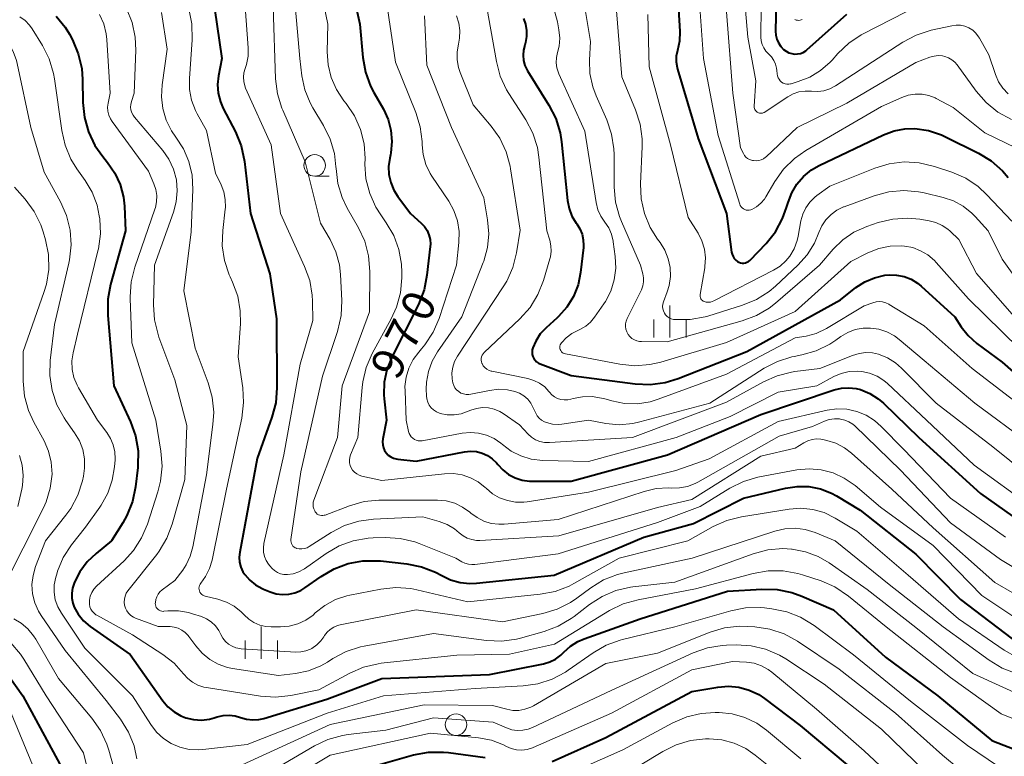
# Model space of a CAD drawing. Units: metres. Extents: x -66000 to -64000, y 15297 to 16500.
# Drawn here: x -64445 to -64331, y 15798 to 15884 of the extents above; entities that cross this region are included whole.
import ezdxf

# ---------------------------------------------------------------- set-up
doc = ezdxf.new("R2010")
doc.units = ezdxf.units.M
for name, color, linetype, lineweight in [('633100_広葉樹林', 7, 'Continuous', 13), ('633400_荒地', 7, 'Continuous', 13), ('710100_等高線(計曲線)', 7, 'Continuous', 40), ('710200_等高線(主曲線)', 7, 'Continuous', 13)]:
    doc.layers.add(name, color=color, linetype=linetype, lineweight=lineweight)
doc.styles.add('Style-WORKING', font='MS Gothic.ttf')

msp = doc.modelspace()

# ---------------------------------------------------------------- linework, layer by layer
at = {"layer": '633100_広葉樹林', "linetype": 'Continuous', "lineweight": 13}
for p, q in [((-64410.78, 15865.34), (-64409.11, 15865.34)), ((-64394.38, 15800.4), (-64392.71, 15800.4))]:
    msp.add_line(p, q, dxfattribs=at)
for centre in [(-64410.78, 15866.59), (-64394.38, 15801.65)]:
    msp.add_circle(centre, 1.25, dxfattribs=at)
at = {"layer": '633400_荒地', "linetype": 'Continuous', "lineweight": 13}
for p, q in [((-64369.55, 15846.59), (-64369.55, 15850.34)), ((-64371.42, 15846.59), (-64371.42, 15848.69)), ((-64367.67, 15846.59), (-64367.67, 15848.69)), ((-64417, 15809.31), (-64417, 15813.06)), ((-64418.87, 15809.31), (-64418.87, 15811.41)), ((-64415.12, 15809.31), (-64415.12, 15811.41))]:
    msp.add_line(p, q, dxfattribs=at)
at = {"layer": '710100_等高線(計曲線)', "linetype": 'Continuous', "lineweight": 40, "flags": 128}
for points, elevation in [([(-64407.32, 15891), (-64405.53, 15883), (-64405.19, 15879.14), (-64404.89, 15877.43), (-64404.29, 15875.79), (-64403.92, 15875.07), (-64402.81, 15873.12), (-64402.26, 15871.93), (-64401.93, 15870.67), (-64401.82, 15869.37), (-64401.95, 15868.07)], 970), ([(-64357.1, 15890.9), (-64357.29, 15882.2), (-64357.26, 15881.72), (-64357.14, 15881.25), (-64356.95, 15880.81)], 940), ([(-64422.68, 15886.75), (-64421.57, 15879), (-64421.95, 15877), (-64422.06, 15875.98), (-64421.98, 15874.97), (-64421.73, 15873.97), (-64421.4, 15873.19), (-64419.99, 15870.49), (-64419.33, 15868.88), (-64418.93, 15867.03), (-64418.23, 15861), (-64415.99, 15854.01), (-64415.22, 15848.78), (-64415.17, 15840.76), (-64415.31, 15839.03), (-64415.75, 15837.34), (-64417.46, 15832.54), (-64419.49, 15821.66), (-64419.55, 15821.08), (-64419.5, 15820.5), (-64419.36, 15819.94), (-64419.12, 15819.41), (-64418.91, 15819.09), (-64418.33, 15818.43), (-64417.65, 15817.87), (-64416.88, 15817.45), (-64416.74, 15817.39), (-64415.94, 15817.06), (-64415.24, 15816.84), (-64414.52, 15816.75), (-64413.79, 15816.79), (-64413.08, 15816.95), (-64412.41, 15817.23), (-64411.93, 15817.52), (-64410.03, 15818.87), (-64408.53, 15819.75), (-64406.89, 15820.36), (-64405.18, 15820.67), (-64403.43, 15820.68), (-64403.16, 15820.66), (-64400.09, 15820.32), (-64398.38, 15819.98), (-64396.76, 15819.35), (-64396.04, 15818.96), (-64395.01, 15818.46)], 980), ([(-64368.57, 15884.72), (-64368.41, 15882.13), (-64368.44, 15881.03), (-64368.67, 15879.92), (-64368.81, 15879.27), (-64368.83, 15878.62), (-64368.73, 15877.97), (-64368.68, 15877.75), (-64366.28, 15869.72), (-64363, 15861), (-64362.39, 15856.53), (-64362.33, 15856.27), (-64362.23, 15856.02), (-64362.08, 15855.8), (-64361.9, 15855.6), (-64361.69, 15855.44), (-64361.55, 15855.36), (-64361.37, 15855.29), (-64361.18, 15855.25), (-64360.98, 15855.25), (-64360.79, 15855.28), (-64360.61, 15855.34), (-64360.44, 15855.44), (-64360.28, 15855.56), (-64360.25, 15855.59), (-64358.4, 15857.52), (-64357.31, 15858.88), (-64356.47, 15860.41), (-64356.01, 15861.7), (-64355.84, 15862.28), (-64355.42, 15863.39), (-64354.81, 15864.41), (-64354.03, 15865.31), (-64353.1, 15866.06), (-64352.22, 15866.57), (-64344.75, 15870.14), (-64343.54, 15870.6), (-64342.27, 15870.83), (-64341.14, 15870.86), (-64339.55, 15870.63), (-64338.02, 15870.13), (-64337.55, 15869.91), (-64333.75, 15868.02), (-64332.26, 15867.11), (-64330.95, 15865.96), (-64330.28, 15865.18)], 950), ([(-64440.78, 15883.91), (-64439.76, 15882.65), (-64439.26, 15881.83), (-64438.91, 15881.16), (-64438.22, 15879.56), (-64437.82, 15877.86), (-64437.72, 15876.55), (-64437.69, 15873.89), (-64437.52, 15872.16), (-64437.05, 15870.48), (-64436.3, 15868.91), (-64435.39, 15867.62), (-64434.83, 15866.94), (-64433.98, 15865.71), (-64433.36, 15864.36), (-64432.98, 15862.91), (-64432.87, 15861.87), (-64432.73, 15859), (-64434.48, 15852.76), (-64434.8, 15851.05), (-64434.81, 15849.18), (-64434.08, 15841), (-64432.16, 15836.82), (-64431.58, 15835.18), (-64431.29, 15833.46), (-64431.3, 15831.72), (-64431.32, 15831.5), (-64431.58, 15829.25), (-64431.93, 15827.55), (-64432.58, 15825.92), (-64433.05, 15825.08), (-64434.36, 15823), (-64436.16, 15821.54), (-64437.2, 15820.55), (-64438.04, 15819.38), (-64438.51, 15818.49), (-64438.7, 15818.07), (-64438.89, 15817.51), (-64438.98, 15816.93), (-64438.97, 15816.34), (-64438.86, 15815.77), (-64438.69, 15815.31), (-64438.22, 15814.46), (-64437.61, 15813.72), (-64436.84, 15813.06), (-64432.21, 15809.79), (-64428.42, 15804.43), (-64427.83, 15803.72), (-64427.11, 15803.13), (-64426.31, 15802.67), (-64425.76, 15802.45)], 990), ([(-64386.55, 15883.65), (-64386.31, 15882.98), (-64386.19, 15882.27), (-64386.19, 15881.55), (-64386.32, 15880.85), (-64386.41, 15880.57), (-64386.56, 15879.99), (-64386.6, 15879.38), (-64386.54, 15878.78), (-64386.38, 15878.2), (-64386.12, 15877.65), (-64386.08, 15877.59), (-64383.59, 15873.59), (-64382.8, 15872.04), (-64382.3, 15870.37), (-64382.13, 15869.33), (-64381.43, 15862.52), (-64381.26, 15861.59), (-64380.92, 15860.7), (-64380.43, 15859.89), (-64380.35, 15859.79), (-64380, 15859.22), (-64379.75, 15858.61), (-64379.61, 15857.96), (-64379.58, 15857.3), (-64379.6, 15857.05), (-64379.93, 15854.15), (-64380.22, 15852.73), (-64380.75, 15851.37), (-64381.51, 15850.14), (-64382.47, 15849.05), (-64382.64, 15848.88), (-64383.92, 15847.73), (-64384.6, 15847.02), (-64385.13, 15846.19), (-64385.48, 15845.41), (-64385.54, 15845.16), (-64385.56, 15844.9), (-64385.54, 15844.64), (-64385.47, 15844.4)], 960), ([(-64356.95, 15880.81), (-64356.68, 15880.41), (-64356.35, 15880.07), (-64356.05, 15879.84), (-64355.75, 15879.67), (-64355.42, 15879.57), (-64355.08, 15879.52), (-64354.74, 15879.53), (-64354.4, 15879.59), (-64354.08, 15879.72), (-64353.78, 15879.9), (-64353.65, 15880.02), (-64349, 15884.17)], 940), ([(-64401.95, 15868.07), (-64402, 15867.81), (-64402.08, 15867.43), (-64402.2, 15866.48), (-64402.16, 15865.53), (-64401.95, 15864.59), (-64401.58, 15863.71), (-64401.14, 15863), (-64399.66, 15861), (-64398.43, 15859.9), (-64398.05, 15859.5), (-64397.74, 15859.04), (-64397.52, 15858.52), (-64397.39, 15857.98), (-64397.36, 15857.43), (-64397.38, 15857.17), (-64397.75, 15853.84), (-64398.09, 15852.13), (-64398.75, 15850.45), (-64401.87, 15844.25), (-64402.42, 15842.87), (-64402.72, 15841.42), (-64402.76, 15839.94), (-64402.73, 15839.5), (-64402.45, 15837), (-64402.88, 15834.82), (-64402.91, 15834.48), (-64402.89, 15834.14), (-64402.81, 15833.81), (-64402.67, 15833.49), (-64402.48, 15833.21), (-64402.24, 15832.96), (-64401.96, 15832.75), (-64401.65, 15832.6), (-64401.32, 15832.51), (-64401.15, 15832.48), (-64399, 15832.26), (-64393.38, 15833.34), (-64392.7, 15833.4), (-64392.02, 15833.36), (-64391.36, 15833.19), (-64390.73, 15832.91), (-64390.17, 15832.53), (-64389.68, 15832.05), (-64389.53, 15831.87), (-64388.95, 15831.23), (-64388.27, 15830.71), (-64387.51, 15830.31), (-64386.69, 15830.05), (-64385.84, 15829.94), (-64385.64, 15829.93), (-64381, 15829.91), (-64369.85, 15833), (-64359, 15837.65), (-64350.48, 15840.53), (-64349.64, 15840.73), (-64348.78, 15840.78), (-64347.93, 15840.69), (-64347.44, 15840.56), (-64346.36, 15840.12), (-64345.37, 15839.5), (-64344.76, 15838.98), (-64340.66, 15835), (-64333.51, 15828.49), (-64327, 15823.88)], 970), ([(-64385.47, 15844.4), (-64385.36, 15844.17), (-64385.21, 15843.96), (-64385.02, 15843.78), (-64384.81, 15843.63), (-64384.6, 15843.54), (-64381, 15842.19), (-64373.58, 15841.21), (-64371.84, 15841.14), (-64370.11, 15841.37), (-64368.58, 15841.84), (-64360.63, 15845), (-64349.77, 15851), (-64347.96, 15852.41), (-64346.94, 15853.08), (-64345.81, 15853.55), (-64344.62, 15853.83), (-64344.12, 15853.88), (-64343.24, 15853.86), (-64342.38, 15853.69), (-64341.56, 15853.37), (-64340.81, 15852.92), (-64340.39, 15852.57), (-64336.47, 15849), (-64335.74, 15847.86), (-64334.92, 15846.82), (-64333.91, 15845.91), (-64331, 15843.74), (-64325.28, 15838.72)], 960), ([(-64395.01, 15818.46), (-64393.91, 15818.14), (-64392.78, 15818.03), (-64391.99, 15818.06), (-64383, 15819), (-64372.58, 15823.42), (-64366.8, 15825), (-64361, 15827.94), (-64356.14, 15829.12), (-64354.79, 15829.32), (-64353.42, 15829.29), (-64352.07, 15829.02), (-64350.8, 15828.52), (-64350.23, 15828.21), (-64347.46, 15826.54), (-64341, 15821.43), (-64335.83, 15816.17), (-64329.03, 15811)], 980), ([(-64425.76, 15802.45), (-64424.85, 15802.24), (-64423.93, 15802.18), (-64423.01, 15802.29), (-64422.44, 15802.44), (-64422.09, 15802.56), (-64421.4, 15802.71), (-64420.7, 15802.75), (-64420.01, 15802.67), (-64419.38, 15802.48), (-64418.69, 15802.28), (-64417.98, 15802.2), (-64417.26, 15802.24), (-64416.67, 15802.38), (-64409.39, 15804.61), (-64402.98, 15807.02), (-64390.51, 15807.49), (-64384.24, 15808.72), (-64383.51, 15808.94), (-64382.82, 15809.27), (-64382.2, 15809.72), (-64381.85, 15810.06), (-64381.1, 15810.75), (-64380.24, 15811.29), (-64379.52, 15811.6), (-64373, 15813.94), (-64362.87, 15817.13), (-64358.87, 15817.39), (-64357.12, 15817.35), (-64355.41, 15817.01), (-64354.23, 15816.58), (-64350.58, 15815), (-64344.53, 15809.47), (-64338.45, 15805), (-64332.2, 15799.8), (-64324.92, 15797)], 990), ([(-64447.52, 15809), (-64444.65, 15805), (-64439.88, 15796.12)], 1000), ([(-64383.23, 15797.38), (-64377, 15800.15), (-64367, 15805.51), (-64364, 15806.01), (-64362.77, 15806.11), (-64361.55, 15805.99), (-64360.36, 15805.66), (-64359.25, 15805.13), (-64358.57, 15804.68), (-64354.45, 15801.55), (-64348.97, 15797)], 1000), ([(-64405, 15796.53), (-64399.3, 15798.13), (-64397.59, 15798.45), (-64395.85, 15798.47), (-64395.27, 15798.41), (-64391, 15797.83)], 1000)]:
    msp.add_lwpolyline(points, dxfattribs=dict(at, elevation=elevation))
at = {"layer": '710200_等高線(主曲線)', "linetype": 'Continuous', "lineweight": 13, "flags": 128}
for points, elevation in [([(-64411.26, 15892.74), (-64409.24, 15883), (-64409.32, 15879.8), (-64409.22, 15878.28), (-64408.87, 15876.8), (-64408.26, 15875.41), (-64407.39, 15874.11), (-64407.15, 15873.8)], 972), ([(-64402.96, 15889), (-64401.4, 15878.6), (-64399.04, 15872.75), (-64398.53, 15871.09), (-64398.31, 15869.36), (-64398.31, 15869.11), (-64398.31, 15869), (-64398.19, 15867.84), (-64397.88, 15866.71), (-64397.37, 15865.66), (-64397.17, 15865.34), (-64395.22, 15862.44), (-64394.62, 15861.34), (-64394.21, 15860.15), (-64394.02, 15858.9), (-64394.04, 15857.62), (-64394.33, 15855), (-64396.35, 15848.83), (-64397.04, 15847.22), (-64397.99, 15845.76), (-64398.38, 15845.29), (-64398.71, 15844.92), (-64399.37, 15844.04), (-64399.86, 15843.05), (-64400.18, 15841.99), (-64400.31, 15840.9), (-64400.3, 15840.43), (-64400.15, 15837), (-64399.88, 15835.69), (-64399.82, 15835.46), (-64399.71, 15835.25)], 968), ([(-64361.14, 15888.7), (-64360.52, 15881.48), (-64359.58, 15876.42), (-64359.77, 15873.47), (-64359.76, 15873.33), (-64359.74, 15873.2), (-64359.68, 15873.07), (-64359.61, 15872.95), (-64359.52, 15872.84), (-64359.41, 15872.76), (-64359.28, 15872.69), (-64359.16, 15872.65), (-64359.04, 15872.64), (-64358.91, 15872.64), (-64358.79, 15872.67), (-64358.67, 15872.72), (-64358.61, 15872.75), (-64355.87, 15874.56), (-64355.25, 15874.9), (-64354.58, 15875.12), (-64353.87, 15875.22), (-64353.11, 15875.2), (-64352.39, 15875.17), (-64351.68, 15875.26), (-64351, 15875.48), (-64350.33, 15875.83), (-64342.51, 15880.91), (-64340.97, 15881.73), (-64339.24, 15882.28), (-64336.85, 15882.82), (-64336.34, 15882.89), (-64335.83, 15882.86), (-64335.33, 15882.75), (-64334.85, 15882.56), (-64334.41, 15882.28), (-64334.03, 15881.93), (-64333.72, 15881.53), (-64333.63, 15881.37), (-64332.55, 15879.45), (-64331.78, 15877.13), (-64331.42, 15876.31), (-64330.92, 15875.56), (-64330.31, 15874.91)], 944), ([(-64413.2, 15887), (-64412.52, 15879), (-64412.27, 15877), (-64411.93, 15875.38), (-64411.3, 15873.85), (-64410.99, 15873.27), (-64409.75, 15871.22), (-64408.98, 15869.65), (-64408.5, 15867.97), (-64408.32, 15866.42), (-64408.31, 15866.24), (-64408.1, 15864.51), (-64407.59, 15862.85), (-64407, 15861.63), (-64405.7, 15859.36), (-64404.96, 15857.78), (-64404.52, 15856.09), (-64404.37, 15854.28), (-64404.42, 15849.58), (-64407.6, 15841), (-64408.14, 15835), (-64410.88, 15827.73), (-64410.95, 15827.47), (-64410.98, 15827.21), (-64410.96, 15826.95), (-64410.89, 15826.7), (-64410.78, 15826.46), (-64410.72, 15826.36), (-64410.61, 15826.23), (-64410.48, 15826.11), (-64410.34, 15826.03)], 974), ([(-64366.23, 15887.18), (-64365.66, 15879), (-64363.94, 15870.06), (-64361.44, 15862.1), (-64361.38, 15861.94), (-64361.28, 15861.79), (-64361.16, 15861.66), (-64361.02, 15861.55), (-64360.86, 15861.47), (-64360.69, 15861.41), (-64360.52, 15861.39), (-64360.34, 15861.4), (-64360.17, 15861.43), (-64360.05, 15861.48), (-64359.49, 15861.79), (-64359, 15862.2), (-64358.59, 15862.68), (-64358.42, 15862.95), (-64357.36, 15864.74), (-64356.35, 15866.16), (-64355.11, 15867.39)], 948), ([(-64455.35, 15886.65), (-64448.41, 15883), (-64447.05, 15881.65), (-64446.33, 15880.79), (-64445.77, 15879.82), (-64445.38, 15878.77), (-64445.3, 15878.43), (-64443.73, 15871), (-64442.19, 15865.81), (-64440.29, 15862.37), (-64439.59, 15860.78), (-64439.17, 15859.09), (-64439.05, 15857.35), (-64439.24, 15855.61), (-64439.32, 15855.25), (-64441, 15848.12), (-64441.48, 15843.92)], 994), ([(-64391, 15886.04), (-64389.7, 15878.64), (-64389.25, 15876.96), (-64388.52, 15875.37), (-64388.26, 15874.94), (-64386.29, 15871.89), (-64385.48, 15870.35), (-64384.94, 15868.69), (-64384.75, 15867.53)], 962), ([(-64358.95, 15885.05), (-64358.99, 15881.5), (-64358.95, 15881.06), (-64358.84, 15880.63), (-64358.66, 15880.23), (-64358.41, 15879.86), (-64358.11, 15879.55), (-64357.77, 15879.2), (-64357.49, 15878.79), (-64357.29, 15878.34), (-64357.17, 15877.87), (-64357.14, 15877.61), (-64357.11, 15877.21), (-64357.07, 15876.99), (-64357, 15876.78), (-64356.89, 15876.59), (-64356.76, 15876.42), (-64356.59, 15876.27), (-64356.4, 15876.16), (-64356.19, 15876.08), (-64355.98, 15876.04), (-64355.75, 15876.03), (-64355.54, 15876.07), (-64355.49, 15876.08), (-64354.66, 15876.32), (-64353.3, 15876.85), (-64352.06, 15877.61), (-64350.96, 15878.57), (-64350.72, 15878.83), (-64350.05, 15879.59), (-64348.79, 15880.79), (-64347.34, 15881.76), (-64347.14, 15881.86), (-64338.88, 15886.13)], 942), ([(-64432.61, 15884.81), (-64431.96, 15883.19), (-64431.61, 15881.48), (-64431.55, 15879.99), (-64431.73, 15875), (-64432.06, 15874), (-64432.13, 15873.68), (-64432.15, 15873.35), (-64432.11, 15873.03), (-64432.02, 15872.71), (-64431.87, 15872.42), (-64431.71, 15872.2), (-64428.42, 15868.31), (-64427.71, 15867.3), (-64427.18, 15866.17), (-64426.84, 15864.91), (-64426.73, 15863.63), (-64426.85, 15862.36), (-64427.17, 15861.17), (-64429.39, 15855)], 986), ([(-64425.38, 15884.76), (-64425.04, 15883.05), (-64425, 15881.17), (-64425.33, 15876.7), (-64425.32, 15875.42), (-64425.08, 15874.17), (-64424.62, 15872.97), (-64424.42, 15872.58), (-64423.35, 15870.65), (-64422.3, 15865.7), (-64421.65, 15864.35), (-64421.33, 15863.51), (-64421.16, 15862.62), (-64421.15, 15861.71)], 982), ([(-64418.85, 15885), (-64418.51, 15880.23), (-64418.52, 15879.26), (-64418.71, 15878.31), (-64418.86, 15877.85), (-64419, 15877.35), (-64419.06, 15876.84), (-64419.02, 15876.32), (-64418.89, 15875.82), (-64418.8, 15875.58), (-64415.85, 15869), (-64414.77, 15861), (-64411.95, 15854.87), (-64411.36, 15853.23), (-64411.06, 15851.51), (-64411.03, 15850.82), (-64411, 15848.57), (-64412.48, 15843.52), (-64414.35, 15833), (-64416.67, 15822.68), (-64416.74, 15822.18), (-64416.72, 15821.67), (-64416.61, 15821.18), (-64416.42, 15820.72), (-64416.15, 15820.29), (-64416, 15820.11), (-64415.72, 15819.8), (-64415.44, 15819.53), (-64415.11, 15819.32), (-64414.76, 15819.17), (-64414.38, 15819.09), (-64414, 15819.07), (-64413.93, 15819.07), (-64413.27, 15819.17), (-64412.64, 15819.39), (-64412.05, 15819.71), (-64411.98, 15819.76), (-64409.46, 15821.53), (-64407.95, 15822.4), (-64406.31, 15823), (-64404.59, 15823.3), (-64404, 15823.33)], 978), ([(-64415.59, 15885), (-64415.32, 15876.65), (-64415.11, 15874.92), (-64414.6, 15873.25), (-64414.5, 15873), (-64411.9, 15867), (-64410.11, 15859.89), (-64409, 15858)], 976), ([(-64383.1, 15885.08), (-64382.6, 15883.27), (-64382.43, 15882.32), (-64382.34, 15881.38), (-64382.42, 15880.44), (-64382.59, 15879.72), (-64382.73, 15879.12), (-64382.75, 15878.51), (-64382.67, 15877.91), (-64382.49, 15877.33), (-64382.44, 15877.21), (-64379.42, 15870.58), (-64378.11, 15862.27), (-64377.91, 15861.45), (-64377.57, 15860.69), (-64377.11, 15860), (-64376.66, 15859.33), (-64376.34, 15858.59), (-64376.15, 15857.81), (-64376.13, 15857.73), (-64375.9, 15856), (-64375.83, 15854.64), (-64376.01, 15853.3), (-64376.41, 15852), (-64377.03, 15850.79), (-64377.22, 15850.51), (-64378.29, 15848.96), (-64378.76, 15848.4), (-64379.32, 15847.93), (-64379.95, 15847.56), (-64380.15, 15847.47), (-64380.92, 15847.07), (-64381.61, 15846.55), (-64382.09, 15846.04), (-64382.15, 15845.97), (-64382.23, 15845.86), (-64382.28, 15845.74), (-64382.32, 15845.61), (-64382.33, 15845.47), (-64382.32, 15845.33)], 958), ([(-64379.45, 15885.16), (-64378.76, 15881), (-64378.88, 15878.83), (-64378.83, 15877.25), (-64378.51, 15875.7), (-64378.12, 15874.66), (-64376.89, 15871.87), (-64376.33, 15870.22), (-64376.06, 15868.5), (-64376.04, 15867.86), (-64376.03, 15864.06), (-64375.87, 15862.33), (-64375.42, 15860.64), (-64375.19, 15860.07), (-64372.96, 15855), (-64372.69, 15854), (-64372.6, 15853.54), (-64372.6, 15853.07), (-64372.68, 15852.6)], 956), ([(-64375.74, 15884.54), (-64375.13, 15876.87), (-64373.54, 15873.05), (-64373.01, 15871.39), (-64372.78, 15869.66), (-64372.78, 15868.79), (-64372.97, 15864.44), (-64372.89, 15862.7), (-64372.51, 15861), (-64371.84, 15859.39), (-64370.99, 15858.03), (-64370.69, 15857.63), (-64370.13, 15856.73), (-64369.74, 15855.76), (-64369.53, 15854.73), (-64369.5, 15853.68), (-64369.65, 15852.63), (-64369.86, 15851.92), (-64370.3, 15850.73), (-64370.37, 15850.47), (-64370.4, 15850.21), (-64370.38, 15849.95), (-64370.31, 15849.69), (-64370.2, 15849.45), (-64370.05, 15849.23), (-64369.86, 15849.04), (-64369.64, 15848.89), (-64369.41, 15848.78), (-64369.15, 15848.71), (-64369, 15848.69), (-64368.93, 15848.68), (-64367.19, 15848.7), (-64365.47, 15849.01), (-64365.15, 15849.1), (-64361.13, 15850.36), (-64359.52, 15851.02), (-64358.05, 15851.95), (-64357.3, 15852.58), (-64354.71, 15855), (-64353.63, 15856.19), (-64352.78, 15857.55), (-64352.25, 15858.79), (-64351.91, 15859.57), (-64351.44, 15860.27), (-64350.85, 15860.89), (-64350.17, 15861.39), (-64349.41, 15861.77), (-64349.32, 15861.8), (-64345.84, 15863.07), (-64344.16, 15863.53), (-64342.42, 15863.68), (-64340.69, 15863.53), (-64340.06, 15863.4), (-64337.85, 15862.87)], 954), ([(-64444.99, 15883.86), (-64444.39, 15883.42), (-64443.87, 15882.87)], 992), ([(-64435.75, 15884.13), (-64435.27, 15883.05), (-64434.98, 15881.89), (-64434.91, 15881.22), (-64434.54, 15875), (-64434.77, 15873.83), (-64434.82, 15873.36), (-64434.79, 15872.88), (-64434.67, 15872.42), (-64434.48, 15871.99), (-64434.3, 15871.7), (-64430.09, 15865.91), (-64429.45, 15864.46), (-64429.22, 15863.79), (-64429.12, 15863.09), (-64429.13, 15862.38), (-64429.27, 15861.69), (-64429.33, 15861.5), (-64431.66, 15854.76), (-64432.09, 15853.07), (-64432.21, 15851.33), (-64432.2, 15851.14), (-64432.02, 15845.98), (-64429.22, 15837), (-64428.63, 15833.39), (-64428.49, 15831.66), (-64428.67, 15829.92), (-64428.98, 15828.69)], 988), ([(-64428.56, 15884.34), (-64427.89, 15880.11), (-64428.5, 15875.94), (-64428.58, 15874.56), (-64428.42, 15873.19), (-64428.03, 15871.86), (-64427.41, 15870.62), (-64426.9, 15869.89), (-64426.01, 15868.53), (-64425.38, 15867.04), (-64425.01, 15865.46), (-64424.92, 15863.8), (-64425.11, 15858.89), (-64425.98, 15852.02), (-64424.65, 15845.35), (-64423.14, 15841.34), (-64422.67, 15839.66), (-64422.5, 15837.93), (-64422.59, 15836.52), (-64423.36, 15830.64), (-64424.92, 15822.29), (-64425.22, 15821.2), (-64425.71, 15820.19), (-64426.1, 15819.6), (-64427, 15818.39), (-64428.47, 15817.31)], 984), ([(-64398.04, 15883.96), (-64397.77, 15878.23), (-64394.92, 15871), (-64391.16, 15862.84), (-64390.72, 15860.28), (-64390.59, 15858.66), (-64390.74, 15857.05), (-64391.16, 15855.49), (-64391.23, 15855.3), (-64393.71, 15849), (-64396.52, 15844.96), (-64397.15, 15843.86), (-64397.59, 15842.66), (-64397.8, 15841.41), (-64397.83, 15840.62), (-64397.81, 15839.85), (-64397.76, 15839.47), (-64397.66, 15839.11), (-64397.49, 15838.76), (-64397.26, 15838.45), (-64396.98, 15838.19), (-64396.66, 15837.98), (-64396.31, 15837.83), (-64396.21, 15837.79), (-64395.4, 15837.64), (-64394.59, 15837.63), (-64393.78, 15837.76), (-64393.15, 15837.97), (-64392.66, 15838.18), (-64392, 15838.38), (-64391.31, 15838.47), (-64390.62, 15838.44), (-64389.94, 15838.29), (-64389.31, 15838.03), (-64388.89, 15837.78), (-64387, 15836.48), (-64386, 15835.4), (-64385.6, 15835.03), (-64385.14, 15834.74), (-64384.64, 15834.54), (-64384.11, 15834.42), (-64383.53, 15834.4), (-64373.89, 15835), (-64363, 15839.08), (-64358.71, 15841.46), (-64357.12, 15842.17), (-64355.43, 15842.59), (-64355.06, 15842.65), (-64352.14, 15843), (-64348.36, 15844.53), (-64347.6, 15844.76), (-64346.81, 15844.86), (-64346.02, 15844.82), (-64345.34, 15844.66), (-64344.31, 15844.25), (-64343.37, 15843.67), (-64342.67, 15843.06)], 966), ([(-64394.33, 15883.95), (-64394.06, 15883.11), (-64393.93, 15882.24), (-64393.96, 15881.36), (-64394.1, 15880.68), (-64394.25, 15879.78), (-64394.25, 15878.86), (-64394.09, 15877.96), (-64393.9, 15877.39), (-64392.39, 15873.61), (-64390.31, 15871.16), (-64389.3, 15869.74), (-64388.55, 15868.17), (-64388.09, 15866.49), (-64388.04, 15866.2), (-64386.94, 15859.06), (-64387.36, 15856.42), (-64387.79, 15854.73), (-64388.5, 15853.14), (-64388.89, 15852.5), (-64394.21, 15844.44), (-64394.54, 15843.83), (-64394.75, 15843.18), (-64394.85, 15842.5), (-64394.83, 15841.81), (-64394.75, 15841.33), (-64394.65, 15841.04), (-64394.5, 15840.77), (-64394.31, 15840.52), (-64394.07, 15840.32), (-64393.81, 15840.16), (-64393.52, 15840.05), (-64393.22, 15839.99), (-64392.91, 15839.98), (-64392.66, 15840.02), (-64390.49, 15840.47), (-64389.45, 15840.6), (-64388.41, 15840.54), (-64387.54, 15840.35), (-64387, 15840.14), (-64386.5, 15839.83), (-64386.06, 15839.45), (-64385.7, 15838.99), (-64385.45, 15838.53), (-64385.13, 15837.83), (-64384.95, 15837.52), (-64384.71, 15837.24), (-64384.44, 15837), (-64384.12, 15836.82), (-64383.87, 15836.72), (-64383.2, 15836.56), (-64382.5, 15836.52), (-64382.09, 15836.56), (-64379.01, 15836.99), (-64377.01, 15836.63), (-64375.44, 15836.48), (-64373.87, 15836.61), (-64373.03, 15836.8), (-64364.92, 15839), (-64358.6, 15843.03), (-64357.06, 15843.83), (-64355.4, 15844.35), (-64355.13, 15844.41), (-64354.25, 15844.58), (-64352.57, 15845.06)], 964), ([(-64372.12, 15884.11), (-64371.96, 15878.04), (-64369.49, 15869), (-64367.44, 15860.56), (-64366.29, 15858.71), (-64365.84, 15857.82), (-64365.55, 15856.86), (-64365.43, 15855.86), (-64365.49, 15854.86), (-64365.51, 15854.71), (-64366.04, 15851.6), (-64366.05, 15851.47), (-64366.04, 15851.35), (-64366.01, 15851.22), (-64365.95, 15851.11), (-64365.88, 15851), (-64365.78, 15850.91), (-64365.68, 15850.84), (-64365.57, 15850.79)], 952), ([(-64363, 15884.42), (-64362.26, 15875), (-64361.36, 15868.64)], 946), ([(-64355.04, 15883.53), (-64354.9, 15883.47), (-64354.75, 15883.44), (-64354.6, 15883.42), (-64354.45, 15883.44), (-64354.3, 15883.48), (-64354.19, 15883.54)], 938), ([(-64443.87, 15882.87), (-64443.58, 15882.45), (-64442.38, 15880.51), (-64441.6, 15878.95), (-64441.1, 15877.28), (-64440.99, 15876.64), (-64440.15, 15870.63), (-64439.76, 15868.93), (-64439.08, 15867.32), (-64438.38, 15866.19), (-64437.42, 15864.84), (-64436.61, 15863.48), (-64436.05, 15861.99), (-64435.79, 15860.75), (-64435.74, 15860.38), (-64435.66, 15858.64), (-64435.88, 15856.91), (-64435.94, 15856.67), (-64438.3, 15847), (-64438.82, 15844.84), (-64438.96, 15843.88), (-64438.93, 15842.91), (-64438.73, 15841.97), (-64438.37, 15841.07), (-64438.2, 15840.75), (-64436.01, 15837), (-64434.92, 15835.58), (-64434.48, 15834.89), (-64434.17, 15834.14), (-64433.99, 15833.34), (-64433.96, 15832.52), (-64433.96, 15832.39), (-64434.02, 15831.58), (-64434.28, 15830.02), (-64434.8, 15828.52), (-64435.57, 15827.13), (-64435.73, 15826.9), (-64437.4, 15824.6), (-64439.01, 15822.53), (-64439.96, 15821.06), (-64440.64, 15819.46), (-64440.73, 15819.14), (-64440.84, 15818.76), (-64441.01, 15817.9), (-64441.02, 15817.02), (-64440.89, 15816.15), (-64440.6, 15815.32), (-64440.19, 15814.58), (-64437.48, 15810.52), (-64431.92, 15805), (-64429.81, 15801.65), (-64429.15, 15800.78), (-64428.35, 15800.03), (-64427.43, 15799.44), (-64426.42, 15799.02), (-64425.36, 15798.77), (-64424.26, 15798.72), (-64423.77, 15798.76), (-64418.64, 15799.36), (-64409.32, 15803), (-64402.79, 15805), (-64392.15, 15805.85), (-64386.6, 15806.14), (-64384.88, 15806.38), (-64383.22, 15806.92)], 992), ([(-64361.36, 15868.64), (-64361.03, 15867.97), (-64360.9, 15867.75), (-64360.73, 15867.55), (-64360.53, 15867.39), (-64360.31, 15867.27), (-64360.07, 15867.19), (-64359.97, 15867.17), (-64359.85, 15867.15), (-64359.55, 15867.12), (-64359.25, 15867.15), (-64358.96, 15867.23), (-64358.69, 15867.36), (-64358.44, 15867.53), (-64358.37, 15867.6), (-64354.77, 15871), (-64349, 15873.82), (-64341, 15878.56), (-64339.38, 15879.16), (-64338.9, 15879.29), (-64338.4, 15879.34), (-64337.91, 15879.3), (-64337.64, 15879.24), (-64337.22, 15879.08), (-64336.83, 15878.86), (-64336.48, 15878.57), (-64336.22, 15878.26), (-64333.99, 15875.2), (-64332.85, 15873.88), (-64331.5, 15872.78), (-64329.92, 15871.91)], 946), ([(-64355.11, 15867.39), (-64353.77, 15868.32), (-64345, 15873.43), (-64342.63, 15874.49), (-64341.88, 15874.75), (-64341.09, 15874.88), (-64340.29, 15874.86), (-64339.51, 15874.71), (-64338.76, 15874.43), (-64338.63, 15874.37), (-64336.67, 15873.33), (-64333, 15870.39), (-64326.99, 15867.49)], 948), ([(-64407.15, 15873.8), (-64406.18, 15872.36), (-64405.48, 15870.77), (-64405.06, 15869.08), (-64404.94, 15867.41), (-64404.95, 15866.75), (-64404.83, 15865.02), (-64404.4, 15863.33), (-64403.68, 15861.74), (-64403.12, 15860.85), (-64402.48, 15859.94), (-64401.61, 15858.44), (-64401.01, 15856.81), (-64400.7, 15855.11), (-64400.66, 15854.17), (-64400.66, 15853.54), (-64400.82, 15851.81), (-64401.28, 15850.12), (-64401.89, 15848.77), (-64404.1, 15844.74), (-64404.8, 15843.14), (-64405.21, 15841.45), (-64405.29, 15840.79), (-64405.78, 15835), (-64406.61, 15833), (-64406.71, 15832.7), (-64406.75, 15832.38), (-64406.74, 15832.07), (-64406.67, 15831.75), (-64406.55, 15831.46), (-64406.38, 15831.19), (-64406.16, 15830.96), (-64405.91, 15830.77), (-64405.63, 15830.62), (-64405.33, 15830.52), (-64403, 15830), (-64395.72, 15830.79), (-64394.69, 15830.81), (-64393.67, 15830.66), (-64392.7, 15830.32), (-64391.8, 15829.83), (-64390.99, 15829.18), (-64390.9, 15829.1), (-64390.16, 15828.47), (-64389.32, 15827.99), (-64388.41, 15827.66), (-64387.46, 15827.49), (-64386.49, 15827.49), (-64386.11, 15827.53), (-64379, 15828.65), (-64368.85, 15831.15), (-64365, 15832.53), (-64357, 15836.84), (-64351.31, 15838.15), (-64350.16, 15838.32), (-64349, 15838.27), (-64347.87, 15838.03), (-64346.79, 15837.6), (-64345.81, 15836.98), (-64345.03, 15836.29), (-64342.41, 15833.59), (-64337, 15827.96), (-64330.59, 15823.41)], 972), ([(-64384.75, 15867.53), (-64383.84, 15859), (-64383.51, 15857.91), (-64383.37, 15857.27), (-64383.34, 15856.62), (-64383.43, 15855.97), (-64383.49, 15855.74), (-64384.24, 15853.22), (-64384.87, 15851.59), (-64385.78, 15850.11), (-64386.96, 15848.78), (-64391.11, 15844.86), (-64391.24, 15844.71), (-64391.34, 15844.55), (-64391.41, 15844.37), (-64391.45, 15844.18), (-64391.46, 15843.99), (-64391.43, 15843.79), (-64391.37, 15843.61), (-64391.35, 15843.57), (-64391.21, 15843.33), (-64391.02, 15843.11), (-64390.8, 15842.93), (-64390.55, 15842.79), (-64390.29, 15842.7), (-64390.21, 15842.68), (-64386.03, 15841.83), (-64385.33, 15841.63), (-64384.68, 15841.3), (-64384.09, 15840.87), (-64383.59, 15840.34), (-64383.53, 15840.26), (-64383.26, 15839.96), (-64382.94, 15839.72), (-64382.59, 15839.53), (-64382.21, 15839.41), (-64381.81, 15839.35), (-64381.41, 15839.37), (-64381.06, 15839.44), (-64380.79, 15839.52), (-64379.69, 15839.73), (-64378.58, 15839.76), (-64377.48, 15839.58), (-64377.21, 15839.51), (-64376.28, 15839.24), (-64374.81, 15838.95), (-64373.32, 15838.91), (-64371.84, 15839.14), (-64370.9, 15839.43), (-64363, 15842.34), (-64355, 15846.56), (-64353.74, 15846.78), (-64352.58, 15847.09), (-64351.39, 15847.66), (-64347, 15850.29), (-64346, 15850.64), (-64345.63, 15850.74), (-64345.24, 15850.77), (-64344.86, 15850.74), (-64344.48, 15850.63), (-64344.14, 15850.47), (-64344.1, 15850.44), (-64340.05, 15847.95), (-64334.47, 15843), (-64327.98, 15838.02)], 962), ([(-64365.57, 15850.79), (-64365.34, 15850.72), (-64365.1, 15850.7), (-64364.86, 15850.72), (-64364.63, 15850.78), (-64364.46, 15850.85), (-64357.53, 15854.41), (-64356.75, 15854.9), (-64356.08, 15855.52), (-64355.64, 15856.05), (-64355.14, 15856.92), (-64354.79, 15857.87), (-64354.67, 15858.36), (-64354.35, 15860.15), (-64354.14, 15860.93), (-64353.79, 15861.66), (-64353.33, 15862.32), (-64352.75, 15862.89), (-64352.51, 15863.08), (-64351, 15864.17), (-64345.77, 15866.28), (-64344.1, 15866.79), (-64342.37, 15867), (-64340.63, 15866.9), (-64338.83, 15866.48), (-64336.82, 15865.8), (-64335.22, 15865.1), (-64333.77, 15864.13), (-64332.75, 15863.19), (-64329.87, 15860.13)], 952), ([(-64445.62, 15864.08), (-64444.38, 15862.66), (-64443.35, 15861.25), (-64442.58, 15859.69), (-64442.31, 15858.88), (-64442.03, 15857.93), (-64441.7, 15856.24), (-64441.66, 15854.51), (-64441.92, 15852.8), (-64442.21, 15851.85), (-64444.63, 15845), (-64444.62, 15841.54), (-64444.46, 15839.81), (-64444, 15838.13), (-64443.38, 15836.77), (-64442.2, 15834.61), (-64441.67, 15833.41), (-64441.36, 15832.14), (-64441.27, 15830.73), (-64441.47, 15829.1), (-64441.95, 15827.53), (-64442.28, 15826.81), (-64447, 15817.45)], 996), ([(-64337.85, 15862.87), (-64336.64, 15862.46), (-64335.51, 15861.85), (-64334.51, 15861.05), (-64334.14, 15860.67), (-64332.62, 15859), (-64331, 15855.69), (-64326.54, 15849.46)], 954), ([(-64421.15, 15861.71), (-64421.17, 15861.51), (-64421.46, 15859.02), (-64421.51, 15857.27), (-64421.25, 15855.55), (-64420.7, 15853.89), (-64420.6, 15853.66), (-64420.31, 15853.05), (-64419.72, 15851.41), (-64419.42, 15849.7), (-64419.41, 15848.22), (-64419.65, 15844.35), (-64419.13, 15840.78), (-64419.03, 15839.04), (-64419.25, 15837.25), (-64421.02, 15828.98), (-64422.69, 15820.76), (-64422.99, 15819.78), (-64423.44, 15818.86), (-64424, 15818.09), (-64424.09, 15817.96), (-64424.17, 15817.81), (-64424.21, 15817.66), (-64424.23, 15817.5), (-64424.21, 15817.33), (-64424.17, 15817.18), (-64424.11, 15817.03), (-64424.01, 15816.89), (-64423.9, 15816.78), (-64423.77, 15816.68), (-64423.62, 15816.61), (-64423.51, 15816.57), (-64422.03, 15816.22), (-64421.04, 15815.89), (-64420.13, 15815.4), (-64419.32, 15814.76), (-64418.97, 15814.39), (-64418.44, 15813.9), (-64417.83, 15813.5), (-64417.16, 15813.21), (-64416.45, 15813.04), (-64415.85, 15813), (-64414.77, 15813), (-64413.75, 15813.09), (-64412.75, 15813.36), (-64411.82, 15813.79), (-64410.98, 15814.38), (-64410.71, 15814.62), (-64409.61, 15815.5), (-64408.38, 15816.17), (-64407.04, 15816.61), (-64406.69, 15816.69), (-64403.1, 15817.38), (-64401.36, 15817.56), (-64399.62, 15817.44), (-64398.92, 15817.3), (-64393, 15815.91), (-64384.6, 15816.79), (-64382.89, 15817.12), (-64381.26, 15817.74), (-64380.72, 15818.02), (-64375.43, 15821), (-64367.46, 15823), (-64364.55, 15824.64), (-64362.96, 15825.35)], 982), ([(-64372.68, 15852.6), (-64372.84, 15852.16), (-64372.88, 15852.07), (-64374.51, 15848.82), (-64374.63, 15848.52), (-64374.69, 15848.2), (-64374.7, 15847.88), (-64374.66, 15847.56), (-64374.55, 15847.25), (-64374.4, 15846.97), (-64374.2, 15846.71), (-64373.96, 15846.5), (-64373.68, 15846.33), (-64373.38, 15846.21), (-64373.07, 15846.15), (-64372.87, 15846.13), (-64369.89, 15846.11), (-64361.15, 15848.54), (-64359.52, 15849.15), (-64358.02, 15850.03), (-64357.31, 15850.59), (-64352.18, 15855), (-64350.59, 15856.86), (-64349.48, 15857.95), (-64348.21, 15858.82), (-64346.68, 15859.5), (-64345.37, 15859.95), (-64343.68, 15860.36), (-64341.94, 15860.47), (-64340.53, 15860.34), (-64339.46, 15860.17), (-64338.68, 15859.96), (-64337.95, 15859.63), (-64337.28, 15859.18), (-64337.04, 15858.96), (-64336.01, 15857.99), (-64333.97, 15854.03), (-64329, 15848.37)], 956), ([(-64409, 15858), (-64408.34, 15856.57), (-64407.92, 15855.06), (-64407.79, 15853.91), (-64407.65, 15850.9), (-64407.72, 15849.16), (-64408.08, 15847.45), (-64408.16, 15847.2), (-64409.89, 15842.11), (-64412.39, 15831), (-64413.54, 15823.14), (-64413.55, 15822.98), (-64413.53, 15822.82), (-64413.48, 15822.67), (-64413.41, 15822.52), (-64413.31, 15822.39), (-64413.19, 15822.28), (-64413.06, 15822.19), (-64412.91, 15822.13), (-64412.88, 15822.12), (-64412.58, 15822.06), (-64412.27, 15822.05), (-64411.97, 15822.1), (-64411.67, 15822.19), (-64411.43, 15822.32), (-64408.86, 15823.96), (-64407.32, 15824.76), (-64405.65, 15825.28), (-64403.94, 15825.51), (-64398.23, 15825.77), (-64396.32, 15825.23), (-64395.41, 15824.88), (-64394.57, 15824.38), (-64394, 15823.91), (-64393.56, 15823.56), (-64393.07, 15823.3), (-64392.54, 15823.13), (-64391.99, 15823.04), (-64391.63, 15823.04), (-64382.44, 15823.56), (-64371, 15826.86), (-64367, 15827.79), (-64359, 15832.82), (-64355, 15833.76), (-64353.99, 15834.39), (-64353.54, 15834.62), (-64353.05, 15834.77), (-64352.55, 15834.83), (-64352.05, 15834.8), (-64351.82, 15834.76), (-64351.35, 15834.65), (-64350.28, 15834.32), (-64349.29, 15833.8), (-64348.46, 15833.17), (-64343.81, 15829), (-64339, 15824.5), (-64331.84, 15818.16), (-64325, 15814.22)], 976), ([(-64382.32, 15845.33), (-64382.28, 15845.2), (-64382.22, 15845.08), (-64382.14, 15844.96), (-64382.05, 15844.87), (-64381.93, 15844.79), (-64381.81, 15844.73), (-64381.69, 15844.7), (-64375.35, 15843.5), (-64373.61, 15843.33), (-64371.87, 15843.46), (-64370.62, 15843.75), (-64363, 15846.03), (-64355, 15849.63), (-64348.57, 15855.43), (-64346.57, 15856.43), (-64345.31, 15856.93), (-64343.98, 15857.2), (-64342.63, 15857.24), (-64342.34, 15857.22), (-64341.37, 15857.04), (-64340.45, 15856.69), (-64339.6, 15856.19), (-64338.85, 15855.55), (-64338.64, 15855.32), (-64334.91, 15851.09), (-64329, 15845.34)], 958), ([(-64429.39, 15855), (-64429.49, 15850.39), (-64429.38, 15848.65), (-64428.97, 15846.96), (-64428.86, 15846.66), (-64427, 15841.68), (-64425.63, 15836.37), (-64425.87, 15830.13), (-64427.32, 15824.94), (-64427.93, 15823.31), (-64428.82, 15821.81), (-64429.11, 15821.42), (-64432.46, 15817.19), (-64432.65, 15816.9), (-64432.79, 15816.57), (-64432.87, 15816.23), (-64432.89, 15815.88), (-64432.85, 15815.52), (-64432.75, 15815.18), (-64432.59, 15814.87), (-64432.38, 15814.58), (-64432.12, 15814.34), (-64431.83, 15814.14), (-64431.57, 15814.03), (-64428.95, 15813.05), (-64427.57, 15813.03), (-64427.09, 15812.98), (-64426.63, 15812.84), (-64426.19, 15812.63), (-64425.8, 15812.35), (-64425.47, 15812), (-64425.38, 15811.88), (-64424.59, 15810.79), (-64423.85, 15809.93), (-64422.97, 15809.22), (-64421.98, 15808.66), (-64420.9, 15808.29), (-64420.31, 15808.17), (-64415, 15807.34), (-64413, 15807.59), (-64411.51, 15807.9), (-64410.09, 15808.47), (-64409.31, 15808.92), (-64408.68, 15809.33), (-64407.14, 15810.15), (-64405.48, 15810.68), (-64405.03, 15810.77), (-64397, 15812.23), (-64390.83, 15811.43), (-64389.08, 15811.36), (-64387.36, 15811.59), (-64386.88, 15811.71), (-64384.14, 15812.47), (-64382.51, 15813.08), (-64381.01, 15813.96), (-64380.66, 15814.22), (-64378.9, 15815.6), (-64377.43, 15816.54), (-64375.83, 15817.22), (-64374.13, 15817.61), (-64373.84, 15817.65), (-64369, 15818.18), (-64359.88, 15821.49), (-64358.2, 15821.94), (-64356.46, 15822.09)], 986), ([(-64352.57, 15845.06), (-64351, 15845.82), (-64350.28, 15846.3), (-64349.72, 15846.71), (-64348.92, 15847.18), (-64348.05, 15847.52), (-64347.14, 15847.69), (-64346.29, 15847.71), (-64345.31, 15847.57), (-64344.37, 15847.26), (-64343.5, 15846.79), (-64342.95, 15846.38), (-64340.06, 15843.94), (-64334.17, 15839), (-64327.76, 15834.24)], 964), ([(-64441.48, 15843.92), (-64441.52, 15842.18), (-64441.26, 15840.46), (-64440.71, 15838.8), (-64439.88, 15837.27), (-64439.66, 15836.95), (-64438.65, 15835.55), (-64438.09, 15834.61), (-64437.71, 15833.59), (-64437.5, 15832.52), (-64437.49, 15831.43), (-64437.63, 15830.5), (-64437.75, 15829.96), (-64438.29, 15828.3), (-64439.1, 15826.76), (-64439.67, 15825.96), (-64442.03, 15823), (-64443.19, 15820), (-64443.48, 15818.97), (-64443.6, 15817.91), (-64443.52, 15816.84), (-64443.27, 15815.8), (-64442.83, 15814.83), (-64442.54, 15814.34), (-64439.75, 15810.25), (-64435, 15804.46), (-64433.34, 15802.27), (-64432.41, 15800.79), (-64431.75, 15799.18), (-64431.41, 15797.67)], 994), ([(-64399.71, 15835.25), (-64399.57, 15835.06), (-64399.4, 15834.9), (-64399.2, 15834.77), (-64398.99, 15834.67), (-64398.76, 15834.62), (-64398.52, 15834.6), (-64398.31, 15834.62), (-64393.65, 15835.49), (-64392.7, 15835.59), (-64391.76, 15835.51), (-64390.84, 15835.28), (-64389.97, 15834.88), (-64389.19, 15834.35), (-64389, 15834.18), (-64387.99, 15833.42), (-64386.86, 15832.85), (-64385.65, 15832.47), (-64384.31, 15832.32), (-64379, 15832.19), (-64368.84, 15835), (-64362.56, 15837.44), (-64357, 15840.26), (-64352.5, 15841), (-64350.52, 15842.06), (-64349.66, 15842.43), (-64348.75, 15842.65), (-64347.82, 15842.7), (-64347.28, 15842.66), (-64346.37, 15842.46), (-64345.5, 15842.1), (-64344.71, 15841.6), (-64344.3, 15841.25), (-64339.78, 15837), (-64334.23, 15831.77), (-64327.64, 15827)], 968), ([(-64342.67, 15843.06), (-64338.65, 15839), (-64332.08, 15833.92), (-64325.94, 15829)], 966), ([(-64410.34, 15826.03), (-64410.18, 15825.97), (-64410.01, 15825.93), (-64409.84, 15825.93), (-64409.67, 15825.96), (-64409.56, 15825.99), (-64406.74, 15827.07), (-64405.06, 15827.55), (-64403.33, 15827.73), (-64403.14, 15827.73), (-64396.52, 15827.71), (-64395.51, 15827.62), (-64394.53, 15827.35), (-64393.61, 15826.92), (-64392.78, 15826.34), (-64392.65, 15826.22), (-64391.94, 15825.69), (-64391.14, 15825.28), (-64390.29, 15825.02), (-64389.41, 15824.92), (-64388.79, 15824.93), (-64382.52, 15825.48), (-64372.55, 15828.74), (-64371.16, 15829.07), (-64369.72, 15829.14), (-64369.37, 15829.12), (-64368.43, 15829.14), (-64367.51, 15829.31), (-64366.63, 15829.64), (-64366.32, 15829.8), (-64356.86, 15835.14), (-64353, 15836.28), (-64351.62, 15836.89), (-64351.05, 15837.08), (-64350.46, 15837.16), (-64349.86, 15837.15), (-64349.76, 15837.14), (-64349.26, 15837.02), (-64348.78, 15836.81), (-64348.34, 15836.53), (-64348.1, 15836.33), (-64342.8, 15831.2), (-64337, 15825.09), (-64331.17, 15820.83), (-64324.79, 15817)], 974), ([(-64445.04, 15832.92), (-64444.72, 15831.78), (-64444.61, 15830.6), (-64444.7, 15829.42), (-64444.78, 15829), (-64445.25, 15827)], 998), ([(-64404, 15823.33), (-64402.61, 15823.37), (-64400.87, 15823.27), (-64399.18, 15822.87), (-64398.67, 15822.68), (-64394.39, 15821), (-64393.7, 15820.57), (-64393.34, 15820.39), (-64392.95, 15820.27), (-64392.55, 15820.23), (-64392.19, 15820.24), (-64382.51, 15821.49), (-64371, 15825.13), (-64366.04, 15827), (-64362.58, 15829.11), (-64361.02, 15829.89), (-64359.35, 15830.38), (-64359.17, 15830.42), (-64354.81, 15831.22), (-64353.4, 15831.35), (-64351.98, 15831.24), (-64350.61, 15830.88), (-64349.32, 15830.29), (-64348.05, 15829.41), (-64345.11, 15826.89), (-64339, 15822.46), (-64333.36, 15816.64), (-64328.48, 15813.39)], 978), ([(-64428.98, 15828.69), (-64430.2, 15824.93), (-64430.87, 15823.33), (-64431.82, 15821.87), (-64432.91, 15820.68), (-64436.1, 15817.73), (-64436.41, 15817.39), (-64436.65, 15817), (-64436.83, 15816.57), (-64436.92, 15816.12), (-64436.94, 15815.93), (-64436.93, 15815.63), (-64436.87, 15815.34), (-64436.76, 15815.07), (-64436.6, 15814.82), (-64436.4, 15814.6), (-64436.17, 15814.41), (-64436.06, 15814.35), (-64431.92, 15812.08), (-64428.4, 15809.79), (-64427.11, 15808.79), (-64426, 15807.55), (-64425.52, 15807.01), (-64424.96, 15806.57), (-64424.33, 15806.23), (-64423.66, 15806.01), (-64423.35, 15805.95), (-64417.07, 15804.97), (-64415.33, 15804.85), (-64413.55, 15805.05), (-64410.3, 15805.7), (-64406.72, 15807.63), (-64405.12, 15808.32), (-64403.42, 15808.72), (-64403.06, 15808.77), (-64394.28, 15809.72), (-64388.16, 15809.84), (-64382.94, 15811), (-64376.55, 15814.89), (-64374.98, 15815.66), (-64373.22, 15816.16), (-64366.57, 15817.43), (-64359.88, 15819.21), (-64358.16, 15819.51), (-64356.42, 15819.51), (-64354.7, 15819.2), (-64354.17, 15819.04), (-64352.01, 15818.33), (-64350.41, 15817.64), (-64348.82, 15816.57), (-64344.46, 15813), (-64337, 15807.14), (-64331.11, 15802.89), (-64323, 15799.67)], 988), ([(-64362.96, 15825.35), (-64361.25, 15825.79), (-64355.73, 15826.68), (-64354.35, 15826.78), (-64352.98, 15826.64), (-64351.65, 15826.27), (-64350.36, 15825.64), (-64347.87, 15824.13), (-64341.89, 15819), (-64336.05, 15813.95), (-64330.76, 15810.31), (-64329.24, 15809.45)], 982), ([(-64428.47, 15817.31), (-64428.74, 15817.08), (-64428.95, 15816.81), (-64429.12, 15816.51), (-64429.23, 15816.18), (-64429.28, 15815.84), (-64429.29, 15815.71), (-64429.27, 15815.56), (-64429.23, 15815.4), (-64429.17, 15815.26), (-64429.08, 15815.13), (-64428.96, 15815.02), (-64428.84, 15814.93), (-64428.69, 15814.86), (-64428.54, 15814.82), (-64428.38, 15814.8), (-64428.29, 15814.81), (-64427.82, 15814.86), (-64426.61, 15814.87), (-64425.42, 15814.67), (-64424.95, 15814.53), (-64423.94, 15814.2), (-64423.34, 15813.93), (-64422.79, 15813.57), (-64422.31, 15813.12), (-64421.92, 15812.59), (-64421.67, 15812.11), (-64421.44, 15811.69), (-64421.14, 15811.32), (-64420.79, 15811), (-64420.38, 15810.75), (-64419.93, 15810.57), (-64419.47, 15810.48), (-64419.32, 15810.46), (-64412.96, 15810.08), (-64412.39, 15810.1), (-64411.83, 15810.21), (-64411.29, 15810.42), (-64411.13, 15810.51), (-64410.55, 15810.91), (-64410.06, 15811.4), (-64409.74, 15811.83), (-64409.64, 15812), (-64409.34, 15812.38), (-64408.99, 15812.71), (-64408.58, 15812.97), (-64408.13, 15813.15), (-64407.84, 15813.23), (-64399, 15814.97), (-64389, 15813.59), (-64384.31, 15814.55), (-64382.64, 15815.05), (-64381.08, 15815.83), (-64380.35, 15816.33), (-64378.74, 15817.53), (-64377.26, 15818.45), (-64375.64, 15819.09), (-64374.88, 15819.29), (-64366.97, 15821), (-64357.38, 15824.12), (-64356.22, 15824.39), (-64355.03, 15824.45), (-64353.84, 15824.31), (-64352.68, 15823.95), (-64350.36, 15823)], 984), ([(-64350.36, 15823), (-64344.09, 15817.91), (-64337.84, 15813), (-64332.48, 15809.12), (-64330.98, 15808.22), (-64329.24, 15807.56)], 984), ([(-64356.46, 15822.09), (-64355.45, 15822.04), (-64355.36, 15822.03), (-64353.81, 15821.73), (-64352.33, 15821.17), (-64351.06, 15820.42), (-64346.67, 15817.33), (-64341, 15812.94), (-64334.41, 15807.59), (-64327, 15804.22)], 986), ([(-64383.22, 15806.92), (-64381.68, 15807.73), (-64381.35, 15807.96), (-64378.48, 15809.98), (-64376.97, 15810.86), (-64375.33, 15811.46), (-64375.05, 15811.54), (-64368.98, 15813), (-64362.48, 15814.88), (-64360.77, 15815.22), (-64359.03, 15815.25), (-64358.58, 15815.21), (-64357.71, 15815.11), (-64356, 15814.76), (-64354.38, 15814.13), (-64352.82, 15813.17), (-64348.26, 15809.74), (-64341.61, 15804.39), (-64335, 15799.23), (-64328.9, 15795.1)], 992), ([(-64445.72, 15813.92), (-64444.84, 15813.42), (-64444.07, 15812.76), (-64443.42, 15811.98), (-64443.15, 15811.56), (-64440.51, 15807), (-64436.64, 15802.41), (-64435.64, 15800.98), (-64434.9, 15799.4), (-64434.67, 15798.67)], 996), ([(-64419.19, 15797), (-64409, 15801.68), (-64398.06, 15803.94), (-64390.14, 15803.86), (-64388.5, 15803.43), (-64387.8, 15803.31), (-64387.08, 15803.31), (-64386.38, 15803.44), (-64385.71, 15803.69), (-64385.4, 15803.85), (-64377, 15808.74), (-64371, 15809.96), (-64364.88, 15812.38), (-64363.21, 15812.88), (-64361.48, 15813.08), (-64360.55, 15813.06), (-64359.69, 15813.01), (-64357.96, 15812.74), (-64356.31, 15812.18), (-64354.76, 15811.33), (-64349.92, 15808.08), (-64343.36, 15803), (-64337.9, 15798.1), (-64331.77, 15793)], 994), ([(-64446.07, 15811.16), (-64444.94, 15809.83), (-64444.55, 15809.24), (-64441.96, 15805), (-64437.61, 15798.39), (-64436.42, 15793.55)], 998), ([(-64415.69, 15796.31), (-64410.81, 15799.18), (-64409.24, 15799.92), (-64407.56, 15800.39), (-64406.91, 15800.49), (-64402.51, 15801), (-64397, 15802.42), (-64390.08, 15801.92), (-64388.54, 15801.26), (-64387.92, 15801.06), (-64387.28, 15800.97), (-64386.63, 15800.99), (-64386, 15801.12), (-64385.49, 15801.32), (-64376.39, 15805.61), (-64366.85, 15809.98), (-64365.2, 15810.56), (-64363.48, 15810.85), (-64362.97, 15810.88), (-64361.87, 15810.91), (-64360.13, 15810.81), (-64358.44, 15810.41), (-64356.84, 15809.72), (-64356.11, 15809.28), (-64351.64, 15806.36), (-64345, 15801.11), (-64339.86, 15796.14)], 996), ([(-64415, 15794.5), (-64409, 15798.1), (-64397.33, 15800.67), (-64391.79, 15800.11), (-64390.28, 15799.83), (-64388.85, 15799.29), (-64388.53, 15799.12), (-64387.96, 15798.88), (-64387.35, 15798.74), (-64386.73, 15798.7), (-64386.11, 15798.78), (-64385.52, 15798.96), (-64385.41, 15799), (-64376.35, 15803), (-64367, 15808.02), (-64362.3, 15809), (-64360.65, 15808.9), (-64359.78, 15808.77)], 998), ([(-64359.78, 15808.77), (-64358.94, 15808.49), (-64358.16, 15808.06), (-64357.73, 15807.74), (-64352.55, 15803.45), (-64347, 15798.61), (-64341, 15793), (-64338.25, 15789.75), (-64332.15, 15785), (-64329.55, 15781.34)], 998), ([(-64446.02, 15803), (-64442.79, 15795.21)], 1002), ([(-64384.8, 15794.39), (-64375, 15798.72), (-64369.2, 15801.85), (-64367.6, 15802.54), (-64365.91, 15802.94), (-64364.32, 15803.05), (-64363.82, 15803.04), (-64362.31, 15802.89), (-64360.85, 15802.48), (-64359.48, 15801.82), (-64358.35, 15801.01), (-64354.34, 15797.66)], 1002), ([(-64373, 15796.96), (-64370.39, 15798.54), (-64368.83, 15799.32), (-64367.16, 15799.81), (-64365.42, 15800), (-64365.2, 15800), (-64365, 15800), (-64363.52, 15799.87), (-64362.09, 15799.49), (-64360.75, 15798.87), (-64359.66, 15798.12), (-64355.8, 15795)], 1004), ([(-64434.67, 15798.67), (-64434.12, 15796.74)], 996)]:
    msp.add_lwpolyline(points, dxfattribs=dict(at, elevation=elevation))

# ---------------------------------------------------------------- texts
at = {"layer": '710100_等高線(計曲線)', "linetype": 'Continuous', "lineweight": 40, "style": 'Style-WORKING'}
for s, p in [('0', (-64397.75, 15848.19, -10)), ('7', (-64399.45, 15844.85, -10)), ('9', (-64401.15, 15841.51, -10))]:
    msp.add_text(s, height=3.75, rotation=63, dxfattribs=at).set_placement(p)

doc.saveas('drawing.dxf')
